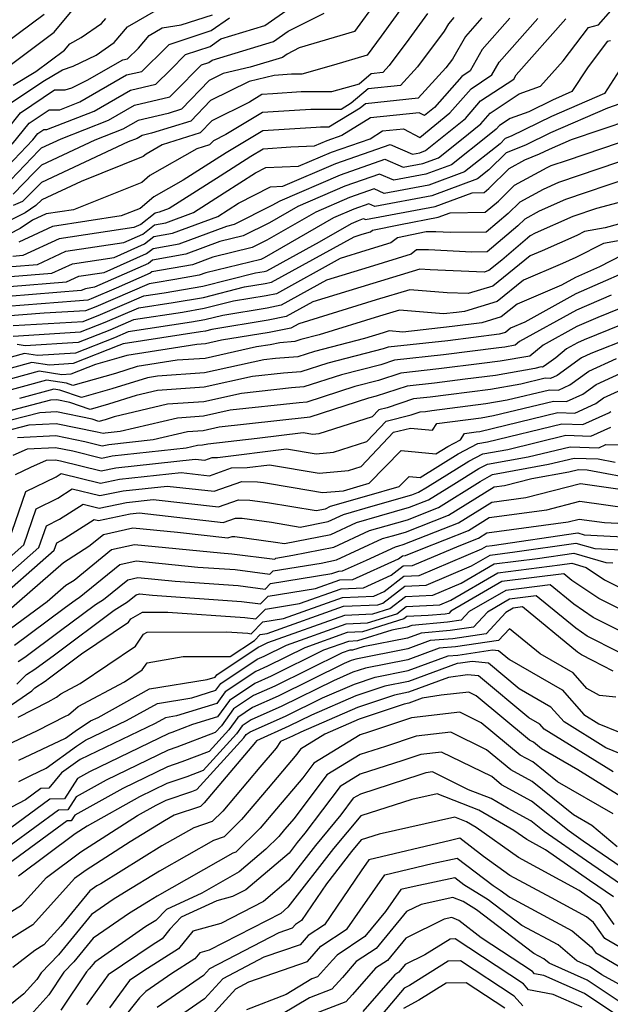
# Model space of a CAD drawing. Extents: x 2114230 to 2117973, y 2871231 to 2878539.
# Drawn here: x 2115269 to 2115356, y 2873218 to 2873362 of the extents above; entities that cross this region are included whole.
import ezdxf

# ---------------------------------------------------------------- set-up
doc = ezdxf.new("R2010")
doc.units = 0

msp = doc.modelspace()

# ---------------------------------------------------------------- linework, layer by layer
at = {"layer": 'Unknown_Line_Type', "color": 0}
for points in [[(2115267.94, 2873323.38, 3032), (2115276.31, 2873324.03, 3032), (2115278.13, 2873324.87, 3032), (2115281.85, 2873325.43, 3032), (2115288.03, 2873328.18, 3032), (2115289, 2873328.95, 3032), (2115292.83, 2873329.62, 3032), (2115299.78, 2873332.22, 3032), (2115300.93, 2873332.5, 3032), (2115306.45, 2873335.26, 3032), (2115307.61, 2873335.93, 3032), (2115316.44, 2873339.71, 3032), (2115322.96, 2873342, 3032), (2115325.62, 2873340.84, 3032), (2115328.5, 2873341.38, 3032), (2115330.81, 2873342.24, 3032), (2115334.18, 2873344.91, 3032), (2115336.99, 2873347.19, 3032), (2115338.36, 2873348.76, 3032), (2115342.65, 2873351.58, 3032), (2115345.73, 2873352.7, 3032), (2115349.06, 2873356.43, 3032), (2115352.77, 2873361.34, 3032), (2115354.26, 2873361.7, 3032), (2115359.66, 2873367.93, 3032)], [(2115321.78, 2873365.24, 3016), (2115318.51, 2873360.73, 3016), (2115310.4, 2873358.32, 3016), (2115308.65, 2873357.43, 3016), (2115307.94, 2873356.93, 3016), (2115303.21, 2873355.5, 3016), (2115299.26, 2873354.56, 3016), (2115297.2, 2873353.54, 3016), (2115293.16, 2873349.34, 3016), (2115291.19, 2873348.72, 3016), (2115286.82, 2873347.7, 3016), (2115284.57, 2873346.41, 3016), (2115280.45, 2873344.79, 3016), (2115272.66, 2873341.13, 3016), (2115271.59, 2873340.09, 3016), (2115268.5, 2873336.88, 3016)], [(2115265.74, 2873339.01, 3012), (2115271.39, 2873344.88, 3012), (2115272.12, 2873345.78, 3012), (2115272.98, 2873346.36, 3012), (2115273.43, 2873346.35, 3012), (2115280.36, 2873349.07, 3012), (2115285.68, 2873352.14, 3012), (2115289.4, 2873353.01, 3012), (2115291.54, 2873355.1, 3012), (2115293.72, 2873357.35, 3012), (2115297.34, 2873358.54, 3012), (2115298.91, 2873359.65, 3012), (2115305.37, 2873361.6, 3012), (2115308.91, 2873364.11, 3012)], [(2115266.69, 2873354.76, 3002), (2115274.51, 2873360.63, 3002), (2115277.15, 2873363.83, 3002)], [(2115268.26, 2873350.33, 3006), (2115272.85, 2873353.43, 3006), (2115275.72, 2873355.14, 3006), (2115277.27, 2873355.64, 3006), (2115280.66, 2873357.28, 3006), (2115283.3, 2873359.1, 3006), (2115285.24, 2873361.41, 3006), (2115289.74, 2873364.03, 3006)], [(2115325.63, 2873364.49, 3018), (2115322.42, 2873360.07, 3018), (2115320.38, 2873357.27, 3018), (2115315.45, 2873355.8, 3018), (2115310.77, 2873354.47, 3018), (2115309.29, 2873354.47, 3018), (2115306.71, 2873354.29, 3018), (2115303.08, 2873353.43, 3018), (2115297.41, 2873350.6, 3018), (2115294.52, 2873347.6, 3018), (2115288.77, 2873345.81, 3018), (2115287.39, 2873345.48, 3018), (2115286.67, 2873345.07, 3018), (2115285.36, 2873344.56, 3018), (2115272.67, 2873338.59, 3018), (2115270.92, 2873336.9, 3018), (2115269.87, 2873335.81, 3018), (2115268.48, 2873335.21, 3018)], [(2115329.22, 2873363.36, 3020), (2115326.47, 2873359.59, 3020), (2115323.59, 2873355.73, 3020), (2115322.67, 2873354.72, 3020), (2115320.92, 2873354.54, 3020), (2115319.17, 2873353.03, 3020), (2115315.15, 2873351.89, 3020), (2115310.7, 2873351.88, 3020), (2115306.56, 2873351.6, 3020), (2115304.94, 2873351.5, 3020), (2115303.11, 2873350.4, 3020), (2115297.62, 2873347.66, 3020), (2115295.89, 2873345.86, 3020), (2115290.35, 2873344.13, 3020), (2115287.96, 2873342.77, 3020), (2115287.54, 2873342.42, 3020), (2115278.44, 2873338.76, 3020), (2115272.68, 2873336.05, 3020), (2115271.82, 2873335.22, 3020), (2115270.24, 2873334.14, 3020), (2115264.42, 2873331.21, 3020)], [(2115265.31, 2873343.55, 3008), (2115269.55, 2873348.81, 3008), (2115274.54, 2873352.19, 3008), (2115276.12, 2873352.17, 3008), (2115277.09, 2873352.49, 3008), (2115279.36, 2873353.59, 3008), (2115284.54, 2873356.58, 3008), (2115285.27, 2873356.75, 3008), (2115286.85, 2873358.3, 3008), (2115288.41, 2873360.16, 3008), (2115290.32, 2873361.28, 3008), (2115293.1, 2873361.69, 3008), (2115297.69, 2873363.2, 3008)], [(2115333.06, 2873362.78, 3022), (2115332.25, 2873361.86, 3022), (2115331.63, 2873360.77, 3022), (2115327.74, 2873355.56, 3022), (2115325.24, 2873352.83, 3022), (2115320.5, 2873352.35, 3022), (2115318.03, 2873350.21, 3022), (2115316.53, 2873349.31, 3022), (2115312.12, 2873349.3, 3022), (2115309.72, 2873349.14, 3022), (2115305.01, 2873348.84, 3022), (2115299.66, 2873345.63, 3022), (2115297.83, 2873344.72, 3022), (2115297.25, 2873344.12, 3022), (2115295.4, 2873343.54, 3022), (2115288.53, 2873339.63, 3022), (2115287.33, 2873338.61, 3022), (2115277.34, 2873334.6, 3022), (2115273.32, 2873333.99, 3022), (2115271.33, 2873333.07, 3022), (2115269.53, 2873331.84, 3022), (2115266.16, 2873330.15, 3022)], [(2115267.12, 2873337.94, 3014), (2115272.26, 2873343.28, 3014), (2115272.65, 2873343.67, 3014), (2115275.53, 2873345.02, 3014), (2115282.46, 2873347.74, 3014), (2115286.25, 2873349.92, 3014), (2115291.46, 2873351.14, 3014), (2115292.15, 2873351.82, 3014), (2115296.07, 2873355.85, 3014), (2115297.16, 2873356.21, 3014), (2115297.63, 2873356.55, 3014), (2115306.66, 2873359.26, 3014), (2115308.78, 2873360.77, 3014), (2115314.04, 2873363.43, 3014)], [(2115267.35, 2873359.02, 3000), (2115273.03, 2873363.27, 3000)], [(2115268.11, 2873324.84, 3030), (2115274.18, 2873325.31, 3030), (2115277.17, 2873326.69, 3030), (2115283.28, 2873327.62, 3030), (2115287.75, 2873329.61, 3030), (2115289.1, 2873330.67, 3030), (2115291.85, 2873331.16, 3030), (2115298.5, 2873333.64, 3030), (2115299.99, 2873334.6, 3030), (2115301.52, 2873335.57, 3030), (2115306.18, 2873337.98, 3030), (2115308.01, 2873338.05, 3030), (2115315.79, 2873341.38, 3030), (2115323.75, 2873344.17, 3030), (2115326.99, 2873342.76, 3030), (2115328.05, 2873342.96, 3030), (2115328.9, 2873343.27, 3030), (2115330.14, 2873344.25, 3030), (2115334.74, 2873347.99, 3030), (2115336.98, 2873350.55, 3030), (2115341.86, 2873353.77, 3030), (2115342.2, 2873354.37, 3030), (2115349.46, 2873362.61, 3030)], [(2115268.28, 2873326.3, 3028), (2115272.04, 2873326.6, 3028), (2115276.21, 2873328.52, 3028), (2115284.72, 2873329.81, 3028), (2115287.48, 2873331.04, 3028), (2115289.21, 2873332.4, 3028), (2115290.88, 2873332.7, 3028), (2115294.92, 2873334.21, 3028), (2115299.41, 2873337.07, 3028), (2115303.99, 2873340, 3028), (2115305.5, 2873340.78, 3028), (2115310.31, 2873340.98, 3028), (2115315.13, 2873343.04, 3028), (2115320.78, 2873345.02, 3028), (2115322.6, 2873346.16, 3028), (2115325.68, 2873346.47, 3028), (2115328.08, 2873345.21, 3028), (2115332.48, 2873348.79, 3028), (2115335.59, 2873352.35, 3028), (2115338.64, 2873354.36, 3028), (2115339.71, 2873356.24, 3028), (2115345.36, 2873362.65, 3028)], [(2115268.35, 2873344.21, 3010), (2115270.83, 2873347.3, 3010), (2115273.76, 2873349.27, 3010), (2115275.32, 2873349.26, 3010), (2115278.26, 2873350.41, 3010), (2115285.11, 2873354.36, 3010), (2115287.33, 2873354.88, 3010), (2115290.92, 2873358.39, 3010), (2115291.37, 2873358.85, 3010), (2115297.51, 2873360.87, 3010), (2115300.19, 2873362.76, 3010)], [(2115341.26, 2873362.69, 3026), (2115337.23, 2873358.12, 3026), (2115335.43, 2873354.95, 3026), (2115334.21, 2873354.15, 3026), (2115330.23, 2873349.59, 3026), (2115328.76, 2873348.4, 3026), (2115327.96, 2873348.82, 3026), (2115320.86, 2873348.1, 3026), (2115316.66, 2873345.48, 3026), (2115314.47, 2873344.71, 3026), (2115312.61, 2873343.91, 3026), (2115309.19, 2873343.77, 3026), (2115305.14, 2873343.51, 3026), (2115303.31, 2873342.42, 3026), (2115298.81, 2873339.54, 3026), (2115291.34, 2873334.77, 3026), (2115289.91, 2873334.23, 3026), (2115289.31, 2873334.13, 3026), (2115287.21, 2873332.47, 3026), (2115286.16, 2873332, 3026), (2115275.24, 2873330.34, 3026), (2115269.91, 2873327.88, 3026), (2115268.45, 2873327.77, 3026)], [(2115268.49, 2873352.87, 3004), (2115271.83, 2873354.85, 3004), (2115276, 2873357.98, 3004), (2115276.79, 2873358.94, 3004), (2115278.45, 2873359.84, 3004), (2115281.43, 2873361.89, 3004), (2115282.06, 2873362.65, 3004)], [(2115337.16, 2873362.74, 3024), (2115334.74, 2873359.99, 3024), (2115332.87, 2873356.7, 3024), (2115331.9, 2873355.4, 3024), (2115327.81, 2873350.94, 3024), (2115320.09, 2873350.15, 3024), (2115319.32, 2873349.49, 3024), (2115314.73, 2873346.72, 3024), (2115313.54, 2873346.72, 3024), (2115312.89, 2873346.67, 3024), (2115305.07, 2873346.17, 3024), (2115299.72, 2873342.97, 3024), (2115298.22, 2873342.01, 3024), (2115293.42, 2873338.95, 3024), (2115289.11, 2873336.49, 3024), (2115287.12, 2873334.81, 3024), (2115284.34, 2873333.7, 3024), (2115274.28, 2873332.16, 3024), (2115269.31, 2873329.87, 3024)], [(2115356.03, 2873359.36, 3034), (2115355.53, 2873359.25, 3034), (2115352.64, 2873355.41, 3034), (2115350.36, 2873351.93, 3034), (2115347.51, 2873350.69, 3034), (2115344.03, 2873348.98, 3034), (2115341.3, 2873347.99, 3034), (2115339.74, 2873346.96, 3034), (2115339.24, 2873346.4, 3034), (2115338.22, 2873345.57, 3034), (2115332.72, 2873341.21, 3034), (2115328.95, 2873339.81, 3034), (2115324.25, 2873338.93, 3034), (2115322.17, 2873339.83, 3034), (2115317.1, 2873338.05, 3034), (2115310.22, 2873335.1, 3034), (2115306.05, 2873332.7, 3034), (2115302.21, 2873330.78, 3034), (2115298.76, 2873329.94, 3034), (2115293.8, 2873328.09, 3034), (2115288.9, 2873327.22, 3034), (2115288.3, 2873326.75, 3034), (2115280.41, 2873323.24, 3034), (2115279.09, 2873323.04, 3034), (2115278.45, 2873322.75, 3034), (2115267.77, 2873321.91, 3034)], [(2115357.34, 2873355.05, 3036), (2115355.13, 2873351.66, 3036), (2115347.36, 2873348.29, 3036), (2115341.43, 2873345.38, 3036), (2115340.59, 2873345.04, 3036), (2115339.83, 2873344.29, 3036), (2115334.63, 2873340.18, 3036), (2115329.4, 2873338.23, 3036), (2115322.87, 2873337.01, 3036), (2115321.39, 2873337.65, 3036), (2115317.76, 2873336.38, 3036), (2115312.83, 2873334.27, 3036), (2115305.66, 2873330.14, 3036), (2115303.5, 2873329.06, 3036), (2115297.75, 2873327.66, 3036), (2115294.78, 2873326.55, 3036), (2115288.79, 2873325.49, 3036), (2115288.57, 2873325.32, 3036), (2115283.58, 2873323.1, 3036), (2115279.93, 2873321.53, 3036), (2115279.46, 2873321.34, 3036), (2115277.58, 2873321.23, 3036), (2115267.6, 2873320.45, 3036)], [(2115358.19, 2873350.41, 3038), (2115355.58, 2873349.52, 3038), (2115347.2, 2873345.89, 3038), (2115343.53, 2873344.09, 3038), (2115340.72, 2873342.95, 3038), (2115338.2, 2873340.47, 3038), (2115336.54, 2873339.15, 3038), (2115329.85, 2873336.66, 3038), (2115321.5, 2873335.09, 3038), (2115320.6, 2873335.48, 3038), (2115318.41, 2873334.71, 3038), (2115315.44, 2873333.44, 3038), (2115305.26, 2873327.58, 3038), (2115304.78, 2873327.34, 3038), (2115296.73, 2873325.38, 3038), (2115295.75, 2873325.01, 3038), (2115292.17, 2873324.38, 3038), (2115289.28, 2873323.88, 3038), (2115288.41, 2873323.75, 3038), (2115280.6, 2873320.39, 3038), (2115279.1, 2873319.8, 3038), (2115273.05, 2873319.43, 3038), (2115267.43, 2873318.99, 3038)], [(2115268.52, 2873317.62, 3040), (2115278.73, 2873318.25, 3040), (2115281.28, 2873319.25, 3040), (2115287.65, 2873321.99, 3040), (2115290.62, 2873322.45, 3040), (2115296.28, 2873323.42, 3040), (2115304.01, 2873325.36, 3040), (2115305.25, 2873325.57, 3040), (2115305.65, 2873325.65, 3040), (2115313.38, 2873329.92, 3040), (2115318.05, 2873332.61, 3040), (2115319.07, 2873333.05, 3040), (2115319.82, 2873333.31, 3040), (2115320.12, 2873333.18, 3040), (2115330.3, 2873335.08, 3040), (2115335.73, 2873337.11, 3040), (2115337.51, 2873337.13, 3040), (2115338.19, 2873337.7, 3040), (2115341.16, 2873340.67, 3040), (2115343.44, 2873341.91, 3040), (2115345.62, 2873342.79, 3040), (2115347.05, 2873343.49, 3040), (2115350.3, 2873344.9, 3040), (2115358.98, 2873347.84, 3040)], [(2115268.48, 2873316.09, 3042), (2115278.37, 2873316.7, 3042), (2115281.96, 2873318.12, 3042), (2115286.89, 2873320.23, 3042), (2115291.95, 2873321.01, 3042), (2115296.37, 2873321.77, 3042), (2115302.41, 2873323.29, 3042), (2115305.4, 2873323.78, 3042), (2115306.36, 2873323.97, 3042), (2115318.44, 2873330.65, 3042), (2115319.65, 2873331.02, 3042), (2115320.84, 2873331.39, 3042), (2115321.15, 2873331.64, 3042), (2115325.22, 2873332.47, 3042), (2115330.75, 2873333.51, 3042), (2115332.5, 2873334.16, 3042), (2115337.65, 2873334.23, 3042), (2115339.61, 2873335.88, 3042), (2115341.93, 2873338.2, 3042), (2115346.74, 2873340.8, 3042), (2115347.33, 2873341.07, 3042), (2115349.69, 2873341.86, 3042), (2115359.78, 2873345.28, 3042)], [(2115357.18, 2873341.57, 3044), (2115348.38, 2873338.59, 3044), (2115346.15, 2873337.6, 3044), (2115342.7, 2873335.73, 3044), (2115341.03, 2873334.06, 3044), (2115337.79, 2873331.32, 3044), (2115332.59, 2873331.26, 3044), (2115330.4, 2873331.36, 3044), (2115328.99, 2873331.37, 3044), (2115324.78, 2873330.51, 3044), (2115323.83, 2873329.74, 3044), (2115320.16, 2873328.62, 3044), (2115316.42, 2873327.47, 3044), (2115307.07, 2873322.3, 3044), (2115305.55, 2873321.99, 3044), (2115300.8, 2873321.21, 3044), (2115296.46, 2873320.12, 3044), (2115293.29, 2873319.57, 3044), (2115286.12, 2873318.48, 3044), (2115282.64, 2873316.98, 3044), (2115278.01, 2873315.15, 3044), (2115270.27, 2873314.68, 3044), (2115269.06, 2873314.86, 3044)], [(2115358.65, 2873339.23, 3046), (2115349.43, 2873336.11, 3046), (2115345.57, 2873334.39, 3046), (2115343.46, 2873333.25, 3046), (2115342.45, 2873332.24, 3046), (2115337.93, 2873328.42, 3046), (2115335.7, 2873328.39, 3046), (2115329.32, 2873328.71, 3046), (2115327.59, 2873328.72, 3046), (2115326.81, 2873328.08, 3046), (2115320.66, 2873326.21, 3046), (2115314.4, 2873324.28, 3046), (2115307.78, 2873320.62, 3046), (2115305.7, 2873320.2, 3046), (2115299.2, 2873319.13, 3046), (2115296.56, 2873318.47, 3046), (2115294.62, 2873318.13, 3046), (2115285.36, 2873316.72, 3046), (2115283.32, 2873315.84, 3046), (2115277.65, 2873313.6, 3046), (2115272.05, 2873313.26, 3046), (2115270.14, 2873313.55, 3046), (2115265.3, 2873312.23, 3046)], [(2115360.73, 2873336.61, 3048), (2115353.96, 2873334.81, 3048), (2115350.48, 2873333.63, 3048), (2115344.98, 2873331.19, 3048), (2115344.23, 2873330.78, 3048), (2115343.87, 2873330.42, 3048), (2115340.07, 2873327.2, 3048), (2115338.19, 2873325.68, 3048), (2115337.48, 2873325.46, 3048), (2115329.61, 2873325.79, 3048), (2115328.09, 2873325.91, 3048), (2115321.17, 2873323.8, 3048), (2115312.38, 2873321.1, 3048), (2115308.49, 2873318.95, 3048), (2115305.85, 2873318.41, 3048), (2115297.59, 2873317.05, 3048), (2115296.65, 2873316.82, 3048), (2115295.96, 2873316.7, 3048), (2115284.59, 2873314.96, 3048), (2115284, 2873314.71, 3048), (2115277.29, 2873312.05, 3048), (2115273.84, 2873311.84, 3048), (2115271.22, 2873312.24, 3048), (2115264.6, 2873310.43, 3048)], [(2115360.57, 2873333.4, 3050), (2115355.21, 2873331.97, 3050), (2115352.21, 2873331.44, 3050), (2115351.07, 2873330.85, 3050), (2115345.99, 2873328.59, 3050), (2115344.23, 2873327.84, 3050), (2115338.79, 2873323.42, 3050), (2115335.17, 2873322.31, 3050), (2115332.1, 2873322.44, 3050), (2115326.59, 2873322.89, 3050), (2115321.67, 2873321.4, 3050), (2115310.36, 2873317.91, 3050), (2115309.2, 2873317.27, 3050), (2115305.99, 2873316.62, 3050), (2115299, 2873315.47, 3050), (2115296.67, 2873314.96, 3050), (2115295.41, 2873314.87, 3050), (2115285.16, 2873313.27, 3050), (2115283.98, 2873312.9, 3050), (2115280.54, 2873311.93, 3050), (2115276.93, 2873310.51, 3050), (2115275.63, 2873310.43, 3050), (2115272.3, 2873310.93, 3050), (2115263.9, 2873308.63, 3050)], [(2115360.14, 2873330.6, 3052), (2115354.96, 2873329.68, 3052), (2115350.93, 2873327.61, 3052), (2115348.98, 2873326.74, 3052), (2115343.28, 2873324.31, 3052), (2115339.4, 2873321.16, 3052), (2115334.61, 2873319.7, 3052), (2115333.47, 2873319.55, 3052), (2115331.55, 2873319.34, 3052), (2115325.08, 2873319.87, 3052), (2115322.18, 2873318.99, 3052), (2115313.32, 2873316.26, 3052), (2115310.64, 2873315.57, 3052), (2115309.75, 2873315.29, 3052), (2115307.54, 2873315.11, 3052), (2115306.14, 2873314.83, 3052), (2115304.16, 2873314.5, 3052), (2115296.61, 2873312.83, 3052), (2115292.51, 2873312.54, 3052), (2115286.66, 2873311.63, 3052), (2115283.48, 2873310.63, 3052), (2115277.22, 2873308.87, 3052), (2115276.32, 2873309.17, 3052), (2115273.38, 2873309.62, 3052), (2115263.19, 2873306.83, 3052)], [(2115357.72, 2873327.93, 3054), (2115354.4, 2873326.22, 3054), (2115350.88, 2873324.68, 3054), (2115348.84, 2873323.55, 3054), (2115342.32, 2873320.78, 3054), (2115340, 2873318.9, 3054), (2115337.15, 2873318.03, 3054), (2115332.82, 2873317.48, 3054), (2115325.57, 2873316.69, 3054), (2115323.58, 2873316.85, 3054), (2115322.69, 2873316.58, 3054), (2115319.96, 2873315.74, 3054), (2115312.62, 2873313.85, 3054), (2115310.2, 2873313.07, 3054), (2115306.91, 2873312.81, 3054), (2115305.21, 2873312.63, 3054), (2115296.55, 2873310.71, 3054), (2115289.62, 2873310.22, 3054), (2115288.16, 2873309.99, 3054), (2115282.97, 2873308.37, 3054), (2115278.5, 2873307.11, 3054), (2115275.34, 2873308.17, 3054), (2115274.46, 2873308.31, 3054), (2115269.43, 2873306.93, 3054)], [(2115358.08, 2873325.4, 3056), (2115350.95, 2873322.28, 3056), (2115343.47, 2873318.15, 3056), (2115341.36, 2873317.25, 3056), (2115340.61, 2873316.64, 3056), (2115339.68, 2873316.36, 3056), (2115332.17, 2873315.41, 3056), (2115323.43, 2873314.46, 3056), (2115322.72, 2873314.22, 3056), (2115314.6, 2873312.13, 3056), (2115310.64, 2873310.85, 3056), (2115308.08, 2873310.65, 3056), (2115303.57, 2873310.15, 3056), (2115296.49, 2873308.59, 3056), (2115289.64, 2873308.1, 3056), (2115286.51, 2873307.36, 3056), (2115282.47, 2873306.1, 3056), (2115279.79, 2873305.35, 3056), (2115276.81, 2873306.35, 3056), (2115274.9, 2873306.74, 3056), (2115273.99, 2873306.7, 3056), (2115264.65, 2873304.28, 3056)], [(2115356.1, 2873322.11, 3058), (2115351.02, 2873319.89, 3058), (2115342.69, 2873315.28, 3058), (2115342.03, 2873314.74, 3058), (2115340.54, 2873314.48, 3058), (2115339.63, 2873314.36, 3058), (2115331.52, 2873313.34, 3058), (2115324.36, 2873312.56, 3058), (2115322.38, 2873311.9, 3058), (2115316.58, 2873310.41, 3058), (2115311.08, 2873308.63, 3058), (2115309.25, 2873308.49, 3058), (2115301.94, 2873307.68, 3058), (2115296.43, 2873306.47, 3058), (2115291.1, 2873306.09, 3058), (2115283.3, 2873304.25, 3058), (2115281.96, 2873303.83, 3058), (2115281.07, 2873303.58, 3058), (2115280.09, 2873303.92, 3058), (2115274.85, 2873304.99, 3058), (2115272.38, 2873304.86, 3058), (2115265.84, 2873303.17, 3058)], [(2115361.7, 2873321.91, 3060), (2115354.13, 2873318.81, 3060), (2115351.09, 2873317.49, 3060), (2115346.12, 2873314.74, 3060), (2115344.21, 2873313.17, 3060), (2115339.84, 2873312.41, 3060), (2115337.18, 2873312.07, 3060), (2115330.87, 2873311.27, 3060), (2115325.3, 2873310.66, 3060), (2115322.03, 2873309.59, 3060), (2115318.56, 2873308.69, 3060), (2115311.52, 2873306.42, 3060), (2115310.42, 2873306.33, 3060), (2115300.3, 2873305.21, 3060), (2115296.37, 2873304.34, 3060), (2115292.57, 2873304.07, 3060), (2115284.15, 2873302.09, 3060), (2115281.97, 2873301.86, 3060), (2115281.66, 2873301.79, 3060), (2115280.81, 2873302, 3060), (2115274.81, 2873303.23, 3060), (2115270.77, 2873303.03, 3060), (2115267.03, 2873302.06, 3060)], [(2115362.75, 2873319.86, 3062), (2115352.15, 2873315.52, 3062), (2115351.17, 2873315.09, 3062), (2115349.55, 2873314.2, 3062), (2115347.99, 2873312.92, 3062), (2115346.29, 2873311.67, 3062), (2115346.04, 2873311.56, 3062), (2115345.84, 2873311.57, 3062), (2115344.9, 2873311.34, 3062), (2115339.14, 2873310.33, 3062), (2115334.73, 2873309.77, 3062), (2115330.22, 2873309.2, 3062), (2115326.23, 2873308.76, 3062), (2115321.69, 2873307.27, 3062), (2115320.54, 2873306.97, 3062), (2115311.96, 2873304.2, 3062), (2115311.59, 2873304.17, 3062), (2115298.67, 2873302.74, 3062), (2115296.31, 2873302.22, 3062), (2115294.03, 2873302.06, 3062), (2115288.99, 2873300.87, 3062), (2115282.5, 2873300.17, 3062), (2115281.56, 2873299.98, 3062), (2115279.02, 2873300.61, 3062), (2115274.77, 2873301.48, 3062), (2115269.15, 2873301.2, 3062)], [(2115358.83, 2873315.77, 3064), (2115353.14, 2873313.55, 3064), (2115351.76, 2873312.92, 3064), (2115348.18, 2873310.3, 3064), (2115347.22, 2873309.87, 3064), (2115346.44, 2873309.9, 3064), (2115342.89, 2873309.04, 3064), (2115338.45, 2873308.26, 3064), (2115332.29, 2873307.47, 3064), (2115329.57, 2873307.13, 3064), (2115327.16, 2873306.87, 3064), (2115323.28, 2873305.59, 3064), (2115322.06, 2873305.29, 3064), (2115321.11, 2873304.28, 3064), (2115313.26, 2873301.75, 3064), (2115312.42, 2873301.68, 3064), (2115310.98, 2873301.92, 3064), (2115304.25, 2873301.07, 3064), (2115297.03, 2873300.27, 3064), (2115296.25, 2873300.1, 3064), (2115295.5, 2873300.05, 3064), (2115293.83, 2873299.65, 3064), (2115283.02, 2873298.48, 3064), (2115281.47, 2873298.16, 3064), (2115277.24, 2873299.21, 3064), (2115274.72, 2873299.72, 3064), (2115270.53, 2873299.51, 3064), (2115268.47, 2873298.59, 3064)], [(2115267.81, 2873285.92, 3068), (2115270.35, 2873293.29, 3068), (2115274.8, 2873295.46, 3068), (2115275.55, 2873295.95, 3068), (2115281.28, 2873294.52, 3068), (2115284.07, 2873295.1, 3068), (2115293.13, 2873296.09, 3068), (2115297.24, 2873295.62, 3068), (2115300.48, 2873296.76, 3068), (2115302.78, 2873296.83, 3068), (2115306.05, 2873297.24, 3068), (2115313.34, 2873295.99, 3068), (2115317.62, 2873296.37, 3068), (2115319.5, 2873296.98, 3068), (2115324.22, 2873301.99, 3068), (2115326.73, 2873302.61, 3068), (2115329.95, 2873302.3, 3068), (2115330.55, 2873303.28, 3068), (2115337.05, 2873304.11, 3068), (2115338.85, 2873304.43, 3068), (2115347.66, 2873306.56, 3068), (2115349.58, 2873306.49, 3068), (2115351.96, 2873307.56, 3068), (2115353.91, 2873308.99, 3068), (2115360.6, 2873312.06, 3068)], [(2115268.84, 2873295.78, 3066), (2115271.07, 2873296.87, 3066), (2115273.39, 2873297.91, 3066), (2115274.68, 2873297.97, 3066), (2115275.45, 2873297.81, 3066), (2115281.37, 2873296.34, 3066), (2115283.55, 2873296.79, 3066), (2115295.18, 2873298.05, 3066), (2115296.56, 2873297.9, 3066), (2115297.65, 2873298.28, 3066), (2115298.42, 2873298.3, 3066), (2115308.52, 2873299.58, 3066), (2115312.88, 2873298.84, 3066), (2115315.44, 2873299.06, 3066), (2115320.31, 2873300.63, 3066), (2115323.14, 2873303.64, 3066), (2115326.78, 2873304.53, 3066), (2115328.1, 2873304.97, 3066), (2115328.91, 2873305.06, 3066), (2115329.84, 2873305.17, 3066), (2115337.75, 2873306.19, 3066), (2115340.87, 2873306.73, 3066), (2115347.05, 2873308.23, 3066), (2115348.4, 2873308.18, 3066), (2115350.07, 2873308.93, 3066), (2115352.84, 2873310.95, 3066), (2115356.87, 2873312.81, 3066)], [(2115264.88, 2873280.97, 3070), (2115270.04, 2873285.51, 3070), (2115271.86, 2873290.79, 3070), (2115275.05, 2873292.35, 3070), (2115277.15, 2873293.71, 3070), (2115281.18, 2873292.71, 3070), (2115284.59, 2873293.41, 3070), (2115291.08, 2873294.11, 3070), (2115297.92, 2873293.34, 3070), (2115301.98, 2873294.76, 3070), (2115304.29, 2873294.73, 3070), (2115305.18, 2873294.61, 3070), (2115309.54, 2873293.88, 3070), (2115313.8, 2873293.15, 3070), (2115316.88, 2873293.43, 3070), (2115319.34, 2873294.14, 3070), (2115320.63, 2873294.51, 3070), (2115325.34, 2873299.31, 3070), (2115330.44, 2873298.84, 3070), (2115332.19, 2873299.92, 3070), (2115334.05, 2873300.89, 3070), (2115334.62, 2873301.81, 3070), (2115336.35, 2873302.04, 3070), (2115336.84, 2873302.12, 3070), (2115348.27, 2873304.89, 3070), (2115350.76, 2873304.8, 3070), (2115353.85, 2873306.19, 3070), (2115354.99, 2873307.02, 3070), (2115360.97, 2873309.77, 3070)], [(2115264.97, 2873278.68, 3072), (2115272.27, 2873285.1, 3072), (2115273.37, 2873288.3, 3072), (2115275.3, 2873289.24, 3072), (2115278.75, 2873291.47, 3072), (2115281.08, 2873290.89, 3072), (2115285.12, 2873291.72, 3072), (2115289.02, 2873292.14, 3072), (2115298.59, 2873291.06, 3072), (2115301.52, 2873292.08, 3072), (2115303.18, 2873292.06, 3072), (2115305.76, 2873291.71, 3072), (2115312.87, 2873290.52, 3072), (2115314.23, 2873290.79, 3072), (2115314.99, 2873291.14, 3072), (2115320.29, 2873292.68, 3072), (2115325.06, 2873294.03, 3072), (2115326.53, 2873295.52, 3072), (2115328.11, 2873295.38, 3072), (2115333.71, 2873298.83, 3072), (2115336.56, 2873300.33, 3072), (2115337.99, 2873300.59, 3072), (2115348.87, 2873303.22, 3072), (2115351.94, 2873303.11, 3072), (2115355.74, 2873304.82, 3072), (2115356.07, 2873305.06, 3072)], [(2115265.05, 2873276.39, 3074), (2115274.5, 2873284.7, 3074), (2115274.88, 2873285.8, 3074), (2115275.55, 2873286.13, 3074), (2115280.36, 2873289.23, 3074), (2115280.99, 2873289.07, 3074), (2115285.64, 2873290.03, 3074), (2115286.97, 2873290.17, 3074), (2115299.27, 2873288.78, 3074), (2115301.06, 2873289.4, 3074), (2115302.07, 2873289.39, 3074), (2115306.35, 2873288.8, 3074), (2115310.56, 2873288.1, 3074), (2115314.64, 2873288.91, 3074), (2115316.89, 2873289.95, 3074), (2115321.23, 2873291.21, 3074), (2115326.89, 2873292.82, 3074), (2115327.87, 2873293.2, 3074), (2115329.19, 2873294.02, 3074), (2115335.23, 2873297.75, 3074), (2115337.28, 2873298.82, 3074), (2115340.97, 2873299.49, 3074), (2115349.48, 2873301.55, 3074), (2115353.12, 2873301.42, 3074), (2115356.06, 2873302.74, 3074)], [(2115267.52, 2873275.65, 3076), (2115275.85, 2873282.91, 3076), (2115279.59, 2873285.28, 3076), (2115281.71, 2873287.01, 3076), (2115286.03, 2873287.98, 3076), (2115292.57, 2873287.34, 3076), (2115299.95, 2873286.5, 3076), (2115300.59, 2873286.72, 3076), (2115300.96, 2873286.72, 3076), (2115306.94, 2873285.9, 3076), (2115308.24, 2873285.68, 3076), (2115315.05, 2873287.03, 3076), (2115318.8, 2873288.77, 3076), (2115322.18, 2873289.75, 3076), (2115326.58, 2873291, 3076), (2115329.33, 2873292.08, 3076), (2115333.06, 2873294.39, 3076), (2115336.74, 2873296.67, 3076), (2115337.99, 2873297.32, 3076), (2115343.95, 2873298.4, 3076), (2115350.09, 2873299.88, 3076), (2115354.3, 2873299.73, 3076), (2115355.32, 2873300.19, 3076), (2115359.53, 2873300.15, 3076)], [(2115267.2, 2873272.55, 3078), (2115273.48, 2873277.19, 3078), (2115276.2, 2873279.56, 3078), (2115277.42, 2873280.34, 3078), (2115282.91, 2873284.8, 3078), (2115286.28, 2873285.56, 3078), (2115298.89, 2873284.31, 3078), (2115300.54, 2873284.2, 3078), (2115306.82, 2873283.39, 3078), (2115306.99, 2873283.56, 3078), (2115309.48, 2873283.97, 3078), (2115315.46, 2873285.16, 3078), (2115320.72, 2873287.59, 3078), (2115323.12, 2873288.29, 3078), (2115326.27, 2873289.18, 3078), (2115330.79, 2873290.96, 3078), (2115336.93, 2873294.76, 3078), (2115338.26, 2873295.58, 3078), (2115338.71, 2873295.82, 3078), (2115346.94, 2873297.3, 3078), (2115350.7, 2873298.22, 3078), (2115354.19, 2873298.09, 3078), (2115356.68, 2873297.62, 3078)], [(2115268.7, 2873270.79, 3080), (2115275.99, 2873276.19, 3080), (2115277.79, 2873277.53, 3080), (2115278.19, 2873277.78, 3080), (2115284.11, 2873282.59, 3080), (2115286.52, 2873283.14, 3080), (2115295.57, 2873282.24, 3080), (2115301.01, 2873281.86, 3080), (2115306.12, 2873281.21, 3080), (2115306.61, 2873281.69, 3080), (2115313.63, 2873282.83, 3080), (2115315.87, 2873283.28, 3080), (2115322.62, 2873286.41, 3080), (2115324.07, 2873286.82, 3080), (2115325.96, 2873287.36, 3080), (2115332.26, 2873289.84, 3080), (2115338.96, 2873293.99, 3080), (2115340.47, 2873294.2, 3080), (2115344.47, 2873295.23, 3080), (2115349.92, 2873296.21, 3080), (2115351.3, 2873296.55, 3080), (2115352.59, 2873296.5, 3080), (2115360.46, 2873295.03, 3080)], [(2115269.24, 2873268.41, 3082), (2115270.2, 2873269.04, 3082), (2115275.26, 2873272.78, 3082), (2115280.54, 2873276.74, 3082), (2115281.72, 2873277.47, 3082), (2115285.31, 2873280.38, 3082), (2115286.77, 2873280.71, 3082), (2115292.25, 2873280.17, 3082), (2115301.48, 2873279.53, 3082), (2115305.43, 2873279.02, 3082), (2115306.22, 2873279.82, 3082), (2115315.17, 2873281.27, 3082), (2115316.19, 2873281.64, 3082), (2115316.73, 2873281.66, 3082), (2115320.28, 2873283.25, 3082), (2115324.53, 2873285.22, 3082), (2115325.02, 2873285.36, 3082), (2115325.65, 2873285.54, 3082), (2115333.72, 2873288.72, 3082), (2115338.61, 2873291.74, 3082), (2115343.58, 2873292.42, 3082), (2115351.62, 2873294.49, 3082), (2115358.11, 2873293.58, 3082)], [(2115269.04, 2873265.08, 3084), (2115270.46, 2873266.47, 3084), (2115271.69, 2873267.28, 3084), (2115274.53, 2873269.38, 3084), (2115283.29, 2873275.94, 3084), (2115285.26, 2873277.16, 3084), (2115286.51, 2873278.17, 3084), (2115287.02, 2873278.29, 3084), (2115288.93, 2873278.1, 3084), (2115301.95, 2873277.2, 3084), (2115304.74, 2873276.84, 3084), (2115305.84, 2873277.95, 3084), (2115312.81, 2873279.08, 3084), (2115316.37, 2873280.35, 3084), (2115318.27, 2873280.43, 3084), (2115324.96, 2873283.43, 3084), (2115325.54, 2873283.89, 3084), (2115325.99, 2873283.91, 3084), (2115328.27, 2873284.88, 3084), (2115335.18, 2873287.6, 3084), (2115338.25, 2873289.5, 3084), (2115346.69, 2873290.64, 3084), (2115351.52, 2873291.89, 3084), (2115362.61, 2873290.34, 3084)], [(2115265.35, 2873260.07, 3086), (2115271.24, 2873264.11, 3086), (2115271.67, 2873264.53, 3086), (2115273.19, 2873265.52, 3086), (2115273.8, 2873265.98, 3086), (2115278.52, 2873269.51, 3086), (2115285.4, 2873274.16, 3086), (2115285.72, 2873274.63, 3086), (2115287.46, 2873275.63, 3086), (2115291.14, 2873275.64, 3086), (2115302.42, 2873274.86, 3086), (2115304.04, 2873274.66, 3086), (2115305.46, 2873276.08, 3086), (2115310.45, 2873276.89, 3086), (2115316.55, 2873279.06, 3086), (2115319.81, 2873279.2, 3086), (2115323.89, 2873281.03, 3086), (2115325.65, 2873282.4, 3086), (2115326.99, 2873282.47, 3086), (2115333.84, 2873285.37, 3086), (2115336.65, 2873286.48, 3086), (2115337.89, 2873287.25, 3086), (2115349.8, 2873288.87, 3086), (2115351.42, 2873289.28, 3086), (2115355.14, 2873288.76, 3086), (2115362.94, 2873288.37, 3086)], [(2115269.25, 2873260.26, 3088), (2115273.64, 2873262.49, 3088), (2115274.86, 2873263.17, 3088), (2115275.46, 2873263.67, 3088), (2115278.31, 2873265.19, 3088), (2115286.4, 2873270.65, 3088), (2115287.57, 2873272.39, 3088), (2115288.11, 2873272.71, 3088), (2115299.73, 2873272.75, 3088), (2115302.9, 2873272.53, 3088), (2115303.35, 2873272.47, 3088), (2115305.07, 2873274.2, 3088), (2115308.08, 2873274.69, 3088), (2115316.73, 2873277.78, 3088), (2115321.34, 2873277.97, 3088), (2115322.83, 2873278.64, 3088), (2115325.75, 2873280.91, 3088), (2115328, 2873281.02, 3088), (2115337.17, 2873284.92, 3088), (2115337.83, 2873285.3, 3088), (2115338.69, 2873285.41, 3088), (2115351.23, 2873287.24, 3088), (2115352.15, 2873286.97, 3088), (2115360.74, 2873286.53, 3088)], [(2115267.6, 2873256.17, 3090), (2115272.08, 2873258.28, 3090), (2115276.18, 2873260.36, 3090), (2115276.6, 2873260.59, 3090), (2115278.02, 2873261.78, 3090), (2115284.81, 2873265.4, 3090), (2115287.4, 2873267.15, 3090), (2115288.12, 2873268.22, 3090), (2115293.4, 2873269.14, 3090), (2115300.31, 2873269.13, 3090), (2115303.84, 2873271.48, 3090), (2115304.69, 2873272.33, 3090), (2115305.72, 2873272.5, 3090), (2115316.91, 2873276.49, 3090), (2115321.9, 2873276.7, 3090), (2115322.66, 2873276.94, 3090), (2115325.86, 2873279.43, 3090), (2115329, 2873279.58, 3090), (2115335.65, 2873282.4, 3090), (2115338.39, 2873284, 3090), (2115341.99, 2873284.46, 3090), (2115350.94, 2873285.76, 3090), (2115353.73, 2873284.94, 3090), (2115358.54, 2873284.69, 3090)], [(2115269.34, 2873253.94, 3092), (2115276.14, 2873257.14, 3092), (2115277.6, 2873258.19, 3092), (2115279.85, 2873259.69, 3092), (2115280.94, 2873260.21, 3092), (2115288.48, 2873264.38, 3092), (2115296.91, 2873265.74, 3092), (2115298.08, 2873266.1, 3092), (2115298.33, 2873266.44, 3092), (2115304.41, 2873270.51, 3092), (2115304.74, 2873270.65, 3092), (2115305.8, 2873271.18, 3092), (2115317.09, 2873275.2, 3092), (2115321.17, 2873275.37, 3092), (2115323.68, 2873276.17, 3092), (2115325.96, 2873277.94, 3092), (2115330, 2873278.14, 3092), (2115334.13, 2873279.89, 3092), (2115338.95, 2873282.71, 3092), (2115345.3, 2873283.5, 3092), (2115350.65, 2873284.28, 3092), (2115355.31, 2873282.91, 3092), (2115356.34, 2873282.86, 3092)], [(2115269.35, 2873250.83, 3094), (2115271.07, 2873251.7, 3094), (2115273.31, 2873252.76, 3094), (2115277.79, 2873256, 3094), (2115279.09, 2873256.85, 3094), (2115285.12, 2873259.77, 3094), (2115289.63, 2873262.26, 3094), (2115294.68, 2873263.07, 3094), (2115298.2, 2873264.17, 3094), (2115298.94, 2873265.19, 3094), (2115304.24, 2873268.73, 3094), (2115305.26, 2873269.18, 3094), (2115308.52, 2873270.8, 3094), (2115317.27, 2873273.92, 3094), (2115320.43, 2873274.05, 3094), (2115324.71, 2873275.4, 3094), (2115326.07, 2873276.45, 3094), (2115331, 2873276.7, 3094), (2115332.61, 2873277.38, 3094), (2115339.52, 2873281.41, 3094), (2115348.6, 2873282.55, 3094), (2115350.36, 2873282.8, 3094), (2115352.45, 2873282.19, 3094), (2115355.13, 2873280.36, 3094), (2115358.16, 2873278.84, 3094)], [(2115361.49, 2873274, 3096), (2115354.29, 2873277.61, 3096), (2115350.36, 2873280.29, 3096), (2115349.18, 2873281.25, 3096), (2115340.08, 2873280.11, 3096), (2115332.62, 2873275.76, 3096), (2115332.31, 2873275.42, 3096), (2115331.78, 2873275.34, 3096), (2115329.28, 2873275.12, 3096), (2115326.17, 2873274.97, 3096), (2115325.73, 2873274.63, 3096), (2115319.69, 2873272.72, 3096), (2115317.45, 2873272.63, 3096), (2115311.24, 2873270.42, 3096), (2115305.78, 2873267.71, 3096), (2115304.06, 2873266.95, 3096), (2115299.56, 2873263.94, 3096), (2115298.32, 2873262.24, 3096), (2115292.44, 2873260.41, 3096), (2115290.79, 2873260.14, 3096), (2115289.3, 2873259.32, 3096), (2115278.32, 2873254.01, 3096), (2115277.99, 2873253.8, 3096), (2115275.6, 2873252.07, 3096), (2115273.73, 2873249.82, 3096), (2115272.57, 2873249.8, 3096), (2115270.32, 2873248.14, 3096), (2115264.02, 2873244.85, 3096)], [(2115361.14, 2873271, 3098), (2115353.45, 2873274.85, 3098), (2115350.64, 2873276.78, 3098), (2115347.15, 2873279.63, 3098), (2115340.65, 2873278.82, 3098), (2115335.31, 2873275.7, 3098), (2115334.13, 2873274.43, 3098), (2115332.15, 2873274.14, 3098), (2115326.92, 2873273.67, 3098), (2115326.24, 2873273.43, 3098), (2115323.99, 2873272.99, 3098), (2115318.95, 2873271.4, 3098), (2115317.63, 2873271.34, 3098), (2115313.97, 2873270.04, 3098), (2115306.3, 2873266.24, 3098), (2115303.89, 2873265.18, 3098), (2115300.18, 2873262.7, 3098), (2115298.44, 2873260.3, 3098), (2115294.78, 2873259.16, 3098), (2115291.72, 2873258, 3098), (2115291.3, 2873257.85, 3098), (2115279.67, 2873252.24, 3098), (2115277.93, 2873251.26, 3098), (2115276.02, 2873248.25, 3098), (2115273.86, 2873248.21, 3098), (2115267.17, 2873243.3, 3098)], [(2115357.25, 2873269.78, 3100), (2115352.61, 2873272.1, 3100), (2115350.91, 2873273.27, 3100), (2115345.13, 2873278.01, 3100), (2115341.21, 2873277.52, 3100), (2115338, 2873275.65, 3100), (2115335.96, 2873273.45, 3100), (2115332.53, 2873272.94, 3100), (2115328.25, 2873272.56, 3100), (2115326.27, 2873271.83, 3100), (2115319.76, 2873270.56, 3100), (2115318.21, 2873270.07, 3100), (2115317.81, 2873270.06, 3100), (2115316.69, 2873269.66, 3100), (2115306.82, 2873264.77, 3100), (2115303.72, 2873263.4, 3100), (2115300.79, 2873261.45, 3100), (2115299, 2873258.97, 3100), (2115298.11, 2873257.99, 3100), (2115292.46, 2873255.84, 3100), (2115291.2, 2873255.4, 3100), (2115282.12, 2873251.02, 3100), (2115277.72, 2873248.56, 3100), (2115276.51, 2873246.65, 3100), (2115275.14, 2873246.62, 3100), (2115268.2, 2873241.53, 3100)], [(2115356.42, 2873267, 3102), (2115353.37, 2873268.55, 3102), (2115351.77, 2873269.35, 3102), (2115351.19, 2873269.75, 3102), (2115343.1, 2873276.39, 3102), (2115341.77, 2873276.22, 3102), (2115340.69, 2873275.59, 3102), (2115337.78, 2873272.46, 3102), (2115332.91, 2873271.74, 3102), (2115329.58, 2873271.45, 3102), (2115326.3, 2873270.24, 3102), (2115318.68, 2873268.75, 3102), (2115318.02, 2873268.53, 3102), (2115317, 2873268.08, 3102), (2115307.33, 2873263.3, 3102), (2115303.55, 2873261.63, 3102), (2115301.41, 2873260.2, 3102), (2115300.1, 2873258.39, 3102), (2115297.21, 2873255.21, 3102), (2115293.19, 2873253.68, 3102), (2115291.09, 2873252.95, 3102), (2115284.57, 2873249.8, 3102), (2115277.52, 2873245.85, 3102), (2115277.01, 2873245.04, 3102), (2115276.43, 2873245.03, 3102), (2115273.48, 2873242.87, 3102), (2115266.83, 2873238, 3102)], [(2115356.77, 2873263.17, 3104), (2115354.4, 2873263.39, 3104), (2115352.56, 2873264.45, 3104), (2115350.55, 2873266.72, 3104), (2115345.7, 2873269.53, 3104), (2115341.2, 2873273.19, 3104), (2115339.61, 2873271.48, 3104), (2115333.28, 2873270.54, 3104), (2115330.9, 2873270.33, 3104), (2115326.33, 2873268.65, 3104), (2115320.1, 2873267.43, 3104), (2115318.26, 2873266.81, 3104), (2115315.41, 2873265.57, 3104), (2115307.85, 2873261.83, 3104), (2115303.37, 2873259.85, 3104), (2115302.03, 2873258.95, 3104), (2115301.2, 2873257.81, 3104), (2115296.31, 2873252.42, 3104), (2115293.92, 2873251.51, 3104), (2115290.99, 2873250.5, 3104), (2115287.01, 2873248.58, 3104), (2115279.32, 2873244.27, 3104), (2115277.58, 2873243.15, 3104), (2115269.28, 2873236.95, 3104)], [(2115263.76, 2873229.02, 3106), (2115269.71, 2873232.69, 3106), (2115273.39, 2873236.76, 3106), (2115278.39, 2873240.49, 3106), (2115286.7, 2873245.81, 3106), (2115289.46, 2873247.36, 3106), (2115290.89, 2873248.05, 3106), (2115294.65, 2873249.35, 3106), (2115295.4, 2873249.64, 3106), (2115302.3, 2873257.23, 3106), (2115302.64, 2873257.7, 3106), (2115303.2, 2873258.07, 3106), (2115308.37, 2873260.37, 3106), (2115313.81, 2873263.05, 3106), (2115318.49, 2873265.09, 3106), (2115321.51, 2873266.11, 3106), (2115326.37, 2873267.06, 3106), (2115332.23, 2873269.22, 3106), (2115333.66, 2873269.34, 3106), (2115338.74, 2873270.1, 3106), (2115339.6, 2873270.01, 3106), (2115341.21, 2873268.67, 3106), (2115348.92, 2873264.22, 3106), (2115352.11, 2873260.61, 3106), (2115354.3, 2873259.24, 3106), (2115357.19, 2873258.07, 3106)], [(2115360.46, 2873253.64, 3108), (2115355.34, 2873255.72, 3108), (2115349.21, 2873259.54, 3108), (2115347.28, 2873261.72, 3108), (2115342.63, 2873264.41, 3108), (2115338.13, 2873268.15, 3108), (2115335.72, 2873268.39, 3108), (2115334.03, 2873268.14, 3108), (2115333.56, 2873268.1, 3108), (2115326.4, 2873265.47, 3108), (2115322.93, 2873264.79, 3108), (2115318.72, 2873263.38, 3108), (2115312.22, 2873260.54, 3108), (2115308.89, 2873258.9, 3108), (2115304.13, 2873256.78, 3108), (2115303.98, 2873256.56, 3108), (2115303.44, 2873255.92, 3108), (2115296.47, 2873247.69, 3108), (2115295.93, 2873247.16, 3108), (2115292.09, 2873245.87, 3108), (2115290.67, 2873245.06, 3108), (2115285.63, 2873241.95, 3108), (2115279.19, 2873237.83, 3108), (2115277.5, 2873236.57, 3108), (2115271.36, 2873229.78, 3108), (2115264.54, 2873225.57, 3108)], [(2115356.39, 2873252.2, 3110), (2115346.31, 2873258.47, 3110), (2115345.65, 2873259.22, 3110), (2115344.05, 2873260.15, 3110), (2115336.65, 2873266.3, 3110), (2115335.08, 2873266.45, 3110), (2115332.28, 2873266.03, 3110), (2115326.43, 2873263.88, 3110), (2115324.34, 2873263.47, 3110), (2115318.96, 2873261.66, 3110), (2115310.63, 2873258.03, 3110), (2115309.41, 2873257.43, 3110), (2115307.67, 2873256.65, 3110), (2115307.03, 2873255.68, 3110), (2115304.64, 2873252.89, 3110), (2115299.2, 2873246.46, 3110), (2115297.67, 2873244.92, 3110), (2115294.96, 2873244.01, 3110), (2115290.3, 2873241.37, 3110), (2115281.32, 2873235.83, 3110), (2115280.77, 2873235.5, 3110), (2115279.72, 2873234.77, 3110), (2115275.47, 2873229.59, 3110), (2115273.01, 2873226.86, 3110), (2115271.66, 2873226.04, 3110), (2115268.47, 2873223.54, 3110)], [(2115357.43, 2873248.67, 3112), (2115351.23, 2873252.53, 3112), (2115345.9, 2873255.61, 3112), (2115344.74, 2873256.55, 3112), (2115344.14, 2873256.87, 3112), (2115336.31, 2873263.38, 3112), (2115335.25, 2873263.9, 3112), (2115331.22, 2873263.44, 3112), (2115328.44, 2873263.02, 3112), (2115326.46, 2873262.29, 3112), (2115325.76, 2873262.15, 3112), (2115319.19, 2873259.94, 3112), (2115314.14, 2873257.74, 3112), (2115310.57, 2873255.55, 3112), (2115310.07, 2873254.8, 3112), (2115305.85, 2873249.85, 3112), (2115301.94, 2873245.23, 3112), (2115299.41, 2873242.69, 3112), (2115297.83, 2873242.16, 3112), (2115289.93, 2873237.68, 3112), (2115284.83, 2873234.54, 3112), (2115283.16, 2873233.52, 3112), (2115279.96, 2873231.29, 3112), (2115275.12, 2873225.39, 3112), (2115272.61, 2873222.75, 3112), (2115271.97, 2873221.79, 3112), (2115270.07, 2873219.67, 3112), (2115267.51, 2873217.65, 3112)], [(2115356.38, 2873246.07, 3114), (2115348.25, 2873250.77, 3114), (2115344.64, 2873253.67, 3114), (2115342.77, 2873254.69, 3114), (2115337.07, 2873259.43, 3114), (2115333.92, 2873260.98, 3114), (2115326.83, 2873260.16, 3114), (2115320.57, 2873258.04, 3114), (2115319.32, 2873257.63, 3114), (2115312.55, 2873253.49, 3114), (2115310.93, 2873251.35, 3114), (2115307.06, 2873246.81, 3114), (2115304.67, 2873243.99, 3114), (2115301.14, 2873240.46, 3114), (2115300.7, 2873240.31, 3114), (2115289.57, 2873233.99, 3114), (2115288.34, 2873233.24, 3114), (2115285.56, 2873231.53, 3114), (2115280.2, 2873227.82, 3114), (2115277.38, 2873224.38, 3114), (2115275.92, 2873222.84, 3114), (2115273.72, 2873219.55, 3114), (2115270.23, 2873215.65, 3114)], [(2115356.96, 2873241.23, 3116), (2115353.28, 2873244.38, 3116), (2115350.59, 2873245.93, 3116), (2115344.54, 2873250.8, 3116), (2115341.41, 2873252.51, 3116), (2115337.84, 2873255.47, 3116), (2115332.6, 2873258.05, 3116), (2115327.53, 2873257.47, 3116), (2115323.06, 2873255.95, 3116), (2115319.33, 2873254.75, 3116), (2115314.47, 2873251.77, 3116), (2115309.66, 2873245.4, 3116), (2115308.26, 2873243.77, 3116), (2115307.41, 2873242.76, 3116), (2115305.52, 2873240.87, 3116), (2115301.62, 2873237.55, 3116), (2115296.12, 2873234.44, 3116), (2115290.94, 2873232.05, 3116), (2115289.41, 2873230.44, 3116), (2115287.95, 2873229.55, 3116), (2115280.44, 2873224.34, 3116), (2115279.65, 2873223.37, 3116), (2115279.23, 2873222.93, 3116), (2115275.47, 2873217.31, 3116)], [(2115360.35, 2873236.35, 3118), (2115351.99, 2873242.08, 3118), (2115349.93, 2873243.52, 3118), (2115344.45, 2873247.93, 3118), (2115340.04, 2873250.32, 3118), (2115338.6, 2873251.52, 3118), (2115331.27, 2873255.12, 3118), (2115328.24, 2873254.78, 3118), (2115325.56, 2873253.87, 3118), (2115319.35, 2873251.86, 3118), (2115316.4, 2873250.06, 3118), (2115311.25, 2873243.25, 3118), (2115310.11, 2873241.88, 3118), (2115308.91, 2873240.32, 3118), (2115302.59, 2873234.93, 3118), (2115300.65, 2873233.93, 3118), (2115298.33, 2873233.31, 3118), (2115293.11, 2873230.9, 3118), (2115291.43, 2873229.14, 3118), (2115290.34, 2873227.77, 3118), (2115288.87, 2873226.84, 3118), (2115282.43, 2873222.47, 3118), (2115279.23, 2873218.06, 3118)], [(2115358.4, 2873235.12, 3120), (2115352.47, 2873239.19, 3120), (2115346.31, 2873243.47, 3120), (2115344.35, 2873245.06, 3120), (2115341.02, 2873246.87, 3120), (2115338.53, 2873248.3, 3120), (2115335.22, 2873249.6, 3120), (2115329.95, 2873252.2, 3120), (2115328.94, 2873252.08, 3120), (2115328.05, 2873251.78, 3120), (2115319.36, 2873248.97, 3120), (2115318.32, 2873248.34, 3120), (2115316.51, 2873245.94, 3120), (2115312.77, 2873241.44, 3120), (2115308.83, 2873236.35, 3120), (2115305.15, 2873233.21, 3120), (2115298.94, 2873230, 3120), (2115294.8, 2873228.89, 3120), (2115292.73, 2873226.29, 3120), (2115287.63, 2873223.06, 3120), (2115285.54, 2873221.65, 3120), (2115282.63, 2873217.62, 3120)], [(2115356.46, 2873233.9, 3122), (2115352.95, 2873236.31, 3122), (2115346.47, 2873240.81, 3122), (2115343.75, 2873242.3, 3122), (2115341.85, 2873243.64, 3122), (2115336.71, 2873246.6, 3122), (2115330.6, 2873249.01, 3122), (2115326.89, 2873248.18, 3122), (2115319.41, 2873245.79, 3122), (2115315.42, 2873241, 3122), (2115308.75, 2873232.38, 3122), (2115307.7, 2873231.48, 3122), (2115297.23, 2873226.07, 3122), (2115295.82, 2873225.69, 3122), (2115295.12, 2873224.8, 3122), (2115291.72, 2873222.65, 3122), (2115287.91, 2873220.02, 3122), (2115286.99, 2873219.1, 3122), (2115281.44, 2873212.11, 3122)], [(2115356.54, 2873229.84, 3124), (2115355.34, 2873231.54, 3124), (2115354.52, 2873232.67, 3124), (2115353.43, 2873233.42, 3124), (2115351.42, 2873234.82, 3124), (2115342.51, 2873239.67, 3124), (2115336.32, 2873244.08, 3124), (2115334.89, 2873244.9, 3124), (2115333.19, 2873245.57, 3124), (2115322.12, 2873243.1, 3124), (2115319.49, 2873242.26, 3124), (2115318.08, 2873240.57, 3124), (2115314.38, 2873235.79, 3124), (2115310.73, 2873230.43, 3124), (2115309.84, 2873229.84, 3124), (2115309.39, 2873229.32, 3124), (2115307.4, 2873228.63, 3124), (2115297.28, 2873223.34, 3124), (2115296.4, 2873222.37, 3124), (2115289.58, 2873217.66, 3124)], [(2115362.65, 2873223.47, 3126), (2115355.17, 2873227.78, 3126), (2115353.5, 2873230.13, 3126), (2115352.5, 2873230.99, 3126), (2115347.35, 2873233.74, 3126), (2115341.28, 2873237.05, 3126), (2115337.42, 2873239.8, 3126), (2115333.95, 2873242.48, 3126), (2115332.55, 2873242.17, 3126), (2115320.6, 2873239.34, 3126), (2115319.46, 2873237.71, 3126), (2115314.09, 2873229.82, 3126), (2115311.72, 2873228.25, 3126), (2115310.52, 2873226.88, 3126), (2115305.21, 2873225.04, 3126), (2115299.19, 2873221.89, 3126), (2115296.52, 2873218.94, 3126), (2115291.25, 2873215.3, 3126)], [(2115296.63, 2873215.5, 3128), (2115301.11, 2873220.44, 3128), (2115303.02, 2873221.44, 3128), (2115311.64, 2873224.44, 3128), (2115313.59, 2873226.66, 3128), (2115317.45, 2873229.21, 3128), (2115319.31, 2873231.94, 3128), (2115322.95, 2873237.15, 3128), (2115329.89, 2873238.8, 3128), (2115333.56, 2873239.59, 3128), (2115338.81, 2873235.54, 3128), (2115339.84, 2873234.9, 3128), (2115341.25, 2873233.83, 3128), (2115350.41, 2873228.94, 3128), (2115353.23, 2873226.51, 3128), (2115353.79, 2873225.73, 3128), (2115357.38, 2873223.66, 3128)], [(2115361.41, 2873218.82, 3130), (2115354.74, 2873222.49, 3130), (2115352.92, 2873223.7, 3130), (2115351.07, 2873224.52, 3130), (2115348.32, 2873226.88, 3130), (2115343, 2873229.72, 3130), (2115338.1, 2873233.46, 3130), (2115334.54, 2873235.66, 3130), (2115333.18, 2873236.71, 3130), (2115327.23, 2873235.42, 3130), (2115325.3, 2873234.96, 3130), (2115323.06, 2873231.77, 3130), (2115320.01, 2873228.07, 3130), (2115315.94, 2873225.37, 3130), (2115315.27, 2873224.61, 3130), (2115313.09, 2873222.19, 3130), (2115312.27, 2873221.88, 3130), (2115308.47, 2873219.6, 3130), (2115302.66, 2873217.34, 3130)], [(2115358.02, 2873218.06, 3132), (2115352.57, 2873221.71, 3132), (2115347, 2873224.17, 3132), (2115346.23, 2873224.83, 3132), (2115344.76, 2873225.62, 3132), (2115336.36, 2873232.01, 3132), (2115334.42, 2873233.21, 3132), (2115332.93, 2873233.79, 3132), (2115328.27, 2873232.78, 3132), (2115326.14, 2873231.73, 3132), (2115321.68, 2873226.33, 3132), (2115318.76, 2873224.4, 3132), (2115316.75, 2873222.1, 3132), (2115315.17, 2873220.35, 3132), (2115311.89, 2873219.09, 3132), (2115303.97, 2873214.34, 3132)], [(2115358.4, 2873215.57, 3134), (2115352.22, 2873219.72, 3134), (2115346.26, 2873222.35, 3134), (2115344.89, 2873222.6, 3134), (2115344.6, 2873222.94, 3134), (2115337.06, 2873227.9, 3134), (2115333.79, 2873230.45, 3134), (2115332.76, 2873230.85, 3134), (2115331.63, 2873230.61, 3134), (2115326.03, 2873227.85, 3134), (2115323.34, 2873224.59, 3134), (2115321.58, 2873223.43, 3134), (2115318.23, 2873219.59, 3134), (2115317.25, 2873218.51, 3134), (2115311.52, 2873216.3, 3134)], [(2115351.86, 2873217.73, 3136), (2115347.61, 2873219.61, 3136), (2115344.01, 2873220.25, 3136), (2115343.25, 2873221.14, 3136), (2115333.24, 2873227.73, 3136), (2115332.5, 2873227.72, 3136), (2115328.83, 2873225.4, 3136), (2115325.92, 2873223.97, 3136), (2115325, 2873222.85, 3136), (2115324.4, 2873222.46, 3136), (2115319.72, 2873217.08, 3136)], [(2115343.14, 2873217.91, 3138), (2115341.9, 2873219.35, 3138), (2115334.05, 2873224.52, 3138), (2115332.21, 2873224.49, 3138), (2115326.54, 2873220.91, 3138), (2115325.8, 2873220.52, 3138), (2115321.27, 2873215.19, 3138)], [(2115340.55, 2873217.56, 3140), (2115334.85, 2873221.31, 3140), (2115331.92, 2873221.26, 3140), (2115327.94, 2873218.75, 3140), (2115325.67, 2873217.55, 3140)]]:
    msp.add_polyline3d(points, dxfattribs=at)

doc.saveas('drawing.dxf')
